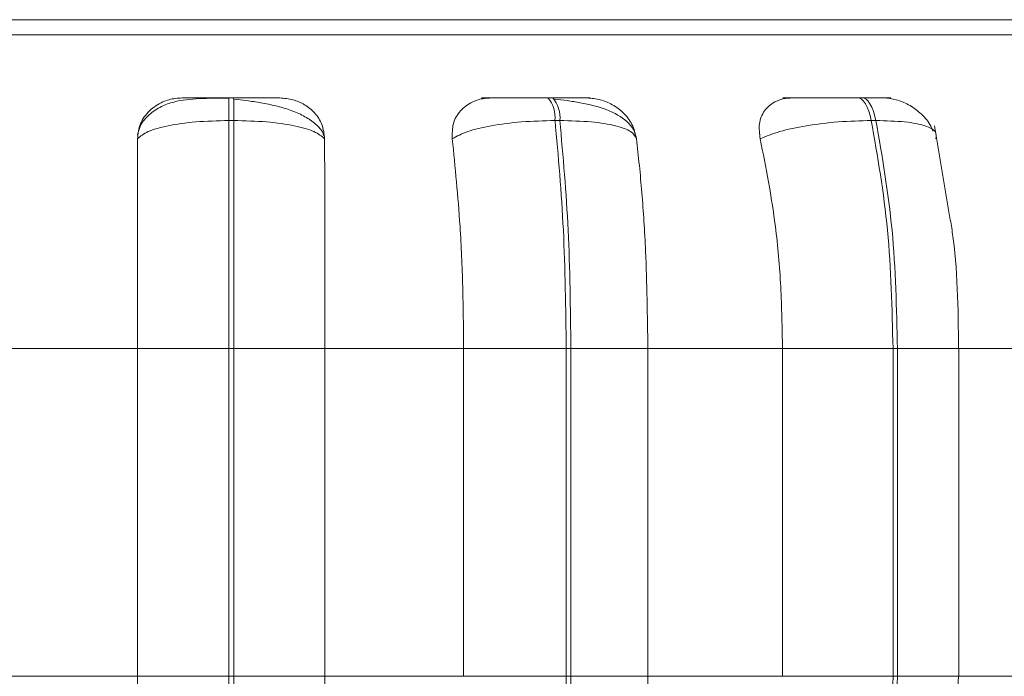
# Model space of a CAD drawing. Units: millimetres. Extents: x 903 to 1316, y 3 to 283.
# Drawn here: x 1015 to 1016, y 87 to 88 of the extents above; entities that cross this region are included whole.
import ezdxf

# ---------------------------------------------------------------- set-up
doc = ezdxf.new("R2010")
doc.units = ezdxf.units.MM
doc.header["$PDSIZE"] = -1
doc.layers.add('DIMENSIONS', color=7, linetype='Continuous')
doc.styles.get("Standard").update_dxf_attribs({"font": 'arial.ttf'})
doc.dimstyles.new('ISO-25 - ab', dxfattribs={"dimtxt": 3, "dimasz": 2.5, "dimexe": 1.25, "dimexo": 0.625, "dimtad": 1, "dimdec": 0, "dimlfac": 20, "dimrnd": 5, "dimzin": 1, "dimtxsty": 'Standard', "dimcen": 2.5, "dimadec": 0, "dimazin": 0, "dimtfac": 1, "dimtdec": 0, "dimtmove": 0, "dimatfit": 3, "dimfxl": 1, "dimlwd": 15, "dimlwe": 15, "dimarcsym": 0})

# ---------------------------------------------------------------- blocks, each defined once
blk = doc.blocks.new('*D32')
at = {"layer": 'Defpoints', "color": 0, "lineweight": 15, "transparency": 16777216}
for p in [(1013.0893, 87.4978), (1128.434, 87.4978), (1128.434, 72.9108)]:
    blk.add_point(p, dxfattribs=at)
at = {"layer": 'DIMENSIONS', "color": 0, "lineweight": 15, "transparency": 16777216}
for p, q in [((1013.0893, 86.8728), (1013.0893, 71.6608)), ((1128.434, 86.8728), (1128.434, 71.6608)), ((1015.5893, 72.9108), (1125.934, 72.9108))]:
    blk.add_line(p, q, dxfattribs=at)
for points in [[(1015.5893, 73.3275), (1015.5893, 72.4941), (1013.0893, 72.9108)], [(1125.934, 73.3275), (1125.934, 72.4941), (1128.434, 72.9108)]]:
    blk.add_solid(points, dxfattribs=at)
at = {"layer": 'DIMENSIONS', "color": 0, "lineweight": 15, "transparency": 16777216, "insert": (1070.7617, 75.4584), "char_height": 3, "attachment_point": 5}
blk.add_mtext('2305 [90,8"]', dxfattribs=at)

msp = doc.modelspace()

# ---------------------------------------------------------------- linework, layer by layer
at = {"color": 7, "linetype": 'Continuous', "lineweight": 15}
for p, q in [((1016.8117, 88.0242), (1014.7117, 88.0242)), ((1015.1724, 87.9409), (1015.1672, 87.9409)), ((1015.5135, 87.9409), (1015.5083, 87.9409)), ((1015.8439, 87.9409), (1015.839, 87.9409)), ((1015.1725, 87.9165), (1015.1673, 87.9165)), ((1015.521, 87.9165), (1015.5159, 87.9165)), ((1015.8587, 87.9165), (1015.8538, 87.9165)), ((1015.9375, 87.8147), (1015.9212, 87.911)), ((1014.9215, 87.6728), (1015.0699, 87.6728)), ((1015.0699, 87.6728), (1015.1675, 87.6728)), ((1015.0699, 87.3228), (1015.0699, 87.6728)), ((1015.1675, 87.3228), (1015.1675, 87.6728)), ((1015.1675, 87.6728), (1015.1726, 87.6728)), ((1015.1726, 87.6728), (1015.1726, 87.3228)), ((1015.1726, 87.6728), (1015.2699, 87.6728)), ((1015.2699, 87.6728), (1015.4182, 87.6728)), ((1015.2699, 87.6728), (1015.2699, 87.3228)), ((1015.4182, 87.6728), (1015.5278, 87.6728)), ((1015.4182, 87.3228), (1015.4182, 87.6728)), ((1015.5278, 87.3228), (1015.5278, 87.6728)), ((1015.5278, 87.6728), (1015.5328, 87.6728)), ((1015.5328, 87.6728), (1015.6151, 87.6728)), ((1015.5328, 87.6728), (1015.5328, 87.3228)), ((1015.6151, 87.6728), (1015.7589, 87.6728)), ((1015.6151, 87.6728), (1015.6151, 87.3228)), ((1015.7589, 87.6728), (1015.877, 87.6728)), ((1015.7589, 87.3228), (1015.7589, 87.6728)), ((1015.877, 87.3228), (1015.877, 87.6728)), ((1015.877, 87.6728), (1015.8818, 87.6728)), ((1015.8818, 87.6728), (1015.8818, 87.3228)), ((1015.9466, 87.6728), (1016.0814, 87.6728)), ((1015.9474, 87.3228), (1015.9474, 87.6728)), ((1014.9215, 87.3228), (1015.0699, 87.3228)), ((1015.0699, 87.3228), (1015.1675, 87.3228)), ((1015.1675, 87.3228), (1015.1726, 87.3228)), ((1015.1726, 87.3228), (1015.2699, 87.3228)), ((1015.2699, 87.3228), (1015.4182, 87.3228)), ((1015.4182, 87.3228), (1015.5278, 87.3228)), ((1015.5278, 87.3228), (1015.5328, 87.3228)), ((1015.5328, 87.3228), (1015.6151, 87.3228)), ((1015.6151, 87.3228), (1015.7589, 87.3228)), ((1015.7589, 87.3228), (1015.877, 87.3228)), ((1015.877, 87.3228), (1015.8818, 87.3228)), ((1015.9432, 87.2541), (1015.947, 87.3228)), ((1015.9466, 87.3228), (1016.0814, 87.3228))]:
    msp.add_line(p, q, dxfattribs=at)
at = {"color": 8, "linetype": 'Continuous', "lineweight": 15}
for p, q in [((1014.8536, 88.008), (1016.8117, 88.008)), ((1015.8818, 87.6728), (1015.9474, 87.6728)), ((1015.8818, 87.3228), (1015.9474, 87.3228))]:
    msp.add_line(p, q, dxfattribs=at)
at = {"color": 7, "linetype": 'Continuous', "lineweight": 15, "flags": 128}
for points in [[(1015.8538, 87.9165), (1015.8525, 87.9218), (1015.851, 87.9266), (1015.8493, 87.9309), (1015.8475, 87.9344), (1015.8454, 87.9372), (1015.8433, 87.9392), (1015.8411, 87.9405), (1015.8389, 87.9409)], [(1015.8439, 87.9409), (1015.8461, 87.9405), (1015.8483, 87.9392), (1015.8504, 87.9372), (1015.8524, 87.9344), (1015.8543, 87.9309), (1015.856, 87.9266), (1015.8574, 87.9218), (1015.8587, 87.9165)]]:
    msp.add_lwpolyline(points, dxfattribs=at)
at = {"color": 7, "linetype": 'Continuous', "lineweight": 15}
for centre, radius, start, end in [((1013.5045, 87.9208), 1.6628, 359.8536, 0.6924), ((1013.5098, 87.9208), 1.6628, 359.8536, 0.6924), ((1015.4837, 87.9198), 0.0323, 354.1051, 40.5714), ((1015.4889, 87.9198), 0.0323, 354.1051, 40.5714)]:
    msp.add_arc(centre, radius, start, end, dxfattribs=at)
for points, knots in [([(1016.8117, 88.0242), (1016.8001, 88.0242), (1016.7632, 88.0242), (1016.6803, 88.0242), (1016.5713, 88.0242), (1016.4552, 88.0242), (1016.3252, 88.0242), (1016.1817, 88.0242), (1016.0276, 88.0242), (1015.8653, 88.0242), (1015.697, 88.0242), (1015.5083, 88.0242), (1015.3006, 88.0242), (1015.0785, 88.0242), (1014.8622, 88.0242), (1014.6504, 88.0242), (1014.4423, 88.0242), (1014.2566, 88.0242), (1014.0956, 88.0242), (1013.9582, 88.0242), (1013.8324, 88.0242), (1013.72, 88.0242), (1013.6228, 88.0242), (1013.5428, 88.0242), (1013.4798, 88.0242), (1013.4313, 88.0242), (1013.403, 88.0242), (1013.4039, 88.0242), (1013.4042, 88.0242)], [0, 0, 0, 0, 0.021309, 0.067782, 0.104109, 0.140441, 0.17754, 0.214645, 0.251745, 0.28885, 0.325177, 0.361509, 0.407977, 0.453178, 0.497022, 0.540861, 0.586062, 0.632535, 0.668862, 0.705193, 0.742293, 0.779398, 0.816498, 0.853603, 0.889929, 0.926261, 0.972729, 1, 1, 1, 1]), ([(1015.0697, 87.8971), (1015.0703, 87.9025), (1015.0716, 87.9134), (1015.0815, 87.9273), (1015.0951, 87.9364), (1015.1079, 87.9402), (1015.115, 87.9405), (1015.1174, 87.9406)], [0, 0, 0, 0, 0.247972, 0.496314, 0.73292, 0.910158, 1, 1, 1, 1]), ([(1015.1672, 87.9405), (1015.1565, 87.9404), (1015.1356, 87.9403), (1015.1125, 87.9381), (1015.0946, 87.9318), (1015.0819, 87.9233), (1015.0727, 87.9127), (1015.0706, 87.9043), (1015.0699, 87.9013)], [0, 0, 0, 0, 0.254847, 0.500321, 0.629974, 0.769539, 0.918369, 1, 1, 1, 1]), ([(1015.1174, 87.9406), (1015.1173, 87.9406), (1015.1169, 87.9407), (1015.1248, 87.9408), (1015.1348, 87.9408), (1015.1444, 87.9408), (1015.1553, 87.9408), (1015.1632, 87.9409), (1015.1672, 87.9409)], [0, 0, 0, 0, 0.249946, 0.499272, 0.626637, 0.749893, 0.875921, 1, 1, 1, 1]), ([(1015.2218, 87.9406), (1015.222, 87.9406), (1015.2224, 87.9407), (1015.2146, 87.9408), (1015.2047, 87.9408), (1015.1952, 87.9408), (1015.1843, 87.9408), (1015.1763, 87.9409), (1015.1724, 87.9409)], [0, 0, 0, 0, 0.2499483, 0.4992767, 0.6269368, 0.7499011, 0.8760666, 1, 1, 1, 1]), ([(1015.269, 87.9003), (1015.2685, 87.9016), (1015.2667, 87.9065), (1015.2593, 87.9138), (1015.2477, 87.9217), (1015.2335, 87.9277), (1015.2179, 87.9323), (1015.2021, 87.9355), (1015.1866, 87.9378), (1015.177, 87.9388), (1015.1724, 87.9393)], [0, 0, 0, 0, 0.059687, 0.212442, 0.360511, 0.503532, 0.639761, 0.768355, 0.888679, 1, 1, 1, 1]), ([(1015.2218, 87.9406), (1015.2265, 87.9402), (1015.236, 87.9394), (1015.2489, 87.9336), (1015.2598, 87.9247), (1015.268, 87.9122), (1015.2691, 87.9023), (1015.2697, 87.8971)], [0, 0, 0, 0, 0.17776, 0.354822, 0.546328, 0.763534, 1, 1, 1, 1]), ([(1015.4061, 87.8971), (1015.406, 87.9025), (1015.4059, 87.9134), (1015.4139, 87.9273), (1015.426, 87.9364), (1015.4381, 87.9402), (1015.4451, 87.9405), (1015.4475, 87.9406)], [0, 0, 0, 0, 0.247972, 0.496314, 0.73292, 0.910158, 1, 1, 1, 1]), ([(1015.4374, 87.9406), (1015.4385, 87.9406), (1015.4409, 87.9407), (1015.4518, 87.9408), (1015.4638, 87.9408), (1015.4744, 87.9408), (1015.486, 87.9408), (1015.4939, 87.9409), (1015.4978, 87.9409)], [0, 0, 0, 0, 0.2499483, 0.4992767, 0.6269368, 0.7499011, 0.8760666, 1, 1, 1, 1]), ([(1015.4475, 87.9406), (1015.4487, 87.9406), (1015.4511, 87.9407), (1015.4621, 87.9408), (1015.4741, 87.9408), (1015.4848, 87.9408), (1015.4964, 87.9408), (1015.5043, 87.9409), (1015.5083, 87.9409)], [0, 0, 0, 0, 0.249946, 0.499272, 0.626637, 0.749893, 0.875921, 1, 1, 1, 1]), ([(1015.5502, 87.9406), (1015.5518, 87.9406), (1015.555, 87.9407), (1015.5506, 87.9408), (1015.5429, 87.9408), (1015.5348, 87.9408), (1015.5249, 87.9408), (1015.5172, 87.9409), (1015.5134, 87.9409)], [0, 0, 0, 0, 0.249948, 0.499277, 0.626937, 0.749901, 0.876067, 1, 1, 1, 1]), ([(1015.603, 87.8969), (1015.6021, 87.9002), (1015.6004, 87.9068), (1015.591, 87.9181), (1015.5727, 87.9286), (1015.5485, 87.9348), (1015.5291, 87.9378), (1015.52, 87.9388), (1015.5157, 87.9393)], [0, 0, 0, 0, 0.14226, 0.281972, 0.547234, 0.788261, 0.898154, 1, 1, 1, 1]), ([(1015.5502, 87.9406), (1015.5549, 87.9402), (1015.5643, 87.9394), (1015.5778, 87.9336), (1015.5898, 87.9247), (1015.5994, 87.9122), (1015.6017, 87.9023), (1015.6029, 87.8971)], [0, 0, 0, 0, 0.1777603, 0.3548217, 0.5463285, 0.7635337, 1, 1, 1, 1]), ([(1015.7351, 87.8971), (1015.7344, 87.9025), (1015.733, 87.9134), (1015.7387, 87.9273), (1015.749, 87.9364), (1015.76, 87.9402), (1015.7667, 87.9405), (1015.7689, 87.9406)], [0, 0, 0, 0, 0.247972, 0.496314, 0.73292, 0.910158, 1, 1, 1, 1]), ([(1015.7592, 87.9406), (1015.7617, 87.9406), (1015.7668, 87.9407), (1015.7806, 87.9408), (1015.7941, 87.9408), (1015.8056, 87.9408), (1015.8175, 87.9408), (1015.8252, 87.9409), (1015.829, 87.9409)], [0, 0, 0, 0, 0.2499483, 0.4992767, 0.6269368, 0.7499011, 0.8760666, 1, 1, 1, 1]), ([(1015.7689, 87.9406), (1015.7715, 87.9406), (1015.7766, 87.9407), (1015.7904, 87.9408), (1015.8041, 87.9408), (1015.8155, 87.9408), (1015.8275, 87.9408), (1015.8351, 87.9409), (1015.8389, 87.9409)], [0, 0, 0, 0, 0.249946, 0.499272, 0.626637, 0.749893, 0.875921, 1, 1, 1, 1]), ([(1015.8669, 87.9406), (1015.8698, 87.9406), (1015.8756, 87.9407), (1015.8748, 87.9408), (1015.8697, 87.9408), (1015.8632, 87.9408), (1015.8547, 87.9408), (1015.8474, 87.9409), (1015.8439, 87.9409)], [0, 0, 0, 0, 0.249948, 0.499277, 0.626937, 0.749901, 0.876067, 1, 1, 1, 1]), ([(1015.8669, 87.9406), (1015.8714, 87.9402), (1015.8804, 87.9394), (1015.8942, 87.9336), (1015.9067, 87.9247), (1015.9159, 87.9147), (1015.9186, 87.9076), (1015.9195, 87.9051)], [0, 0, 0, 0, 0.203029, 0.40526, 0.623989, 0.87207, 1, 1, 1, 1]), ([(1015.0697, 87.8971), (1015.0729, 87.8997), (1015.0796, 87.9051), (1015.1015, 87.9113), (1015.1315, 87.9156), (1015.1553, 87.9162), (1015.1673, 87.9165)], [0, 0, 0, 0, 0.236569, 0.482311, 0.737989, 1, 1, 1, 1]), ([(1015.2697, 87.8971), (1015.2665, 87.8997), (1015.2599, 87.9051), (1015.2381, 87.9113), (1015.2082, 87.9156), (1015.1845, 87.9162), (1015.1725, 87.9165)], [0, 0, 0, 0, 0.236569, 0.482311, 0.737989, 1, 1, 1, 1]), ([(1015.4061, 87.8971), (1015.411, 87.8997), (1015.4211, 87.9051), (1015.4472, 87.9113), (1015.48, 87.9156), (1015.5038, 87.9162), (1015.5159, 87.9165)], [0, 0, 0, 0, 0.236569, 0.482311, 0.737989, 1, 1, 1, 1]), ([(1015.6029, 87.8971), (1015.6015, 87.8997), (1015.5986, 87.9051), (1015.5816, 87.9113), (1015.5555, 87.9156), (1015.5326, 87.9162), (1015.521, 87.9165)], [0, 0, 0, 0, 0.236569, 0.482311, 0.737989, 1, 1, 1, 1]), ([(1015.7351, 87.8971), (1015.7416, 87.8997), (1015.7548, 87.9051), (1015.7842, 87.9113), (1015.8189, 87.9156), (1015.8421, 87.9162), (1015.8538, 87.9165)], [0, 0, 0, 0, 0.236569, 0.482311, 0.737989, 1, 1, 1, 1]), ([(1015.9229, 87.8971), (1015.9233, 87.8997), (1015.9241, 87.9051), (1015.9124, 87.9113), (1015.8909, 87.9156), (1015.8695, 87.9162), (1015.8587, 87.9165)], [0, 0, 0, 0, 0.236569, 0.482311, 0.737989, 1, 1, 1, 1]), ([(1015.0699, 87.6728), (1015.0699, 87.6949), (1015.0699, 87.7391), (1015.0698, 87.8167), (1015.0697, 87.8666), (1015.0697, 87.8971)], [0, 0, 0, 0, 0.2791137, 0.5582271, 1, 1, 1, 1]), ([(1015.2697, 87.8971), (1015.2697, 87.8782), (1015.2698, 87.8403), (1015.2698, 87.7651), (1015.2699, 87.7078), (1015.2699, 87.6728)], [0, 0, 0, 0, 0.279282, 0.558458, 1, 1, 1, 1]), ([(1015.4182, 87.6728), (1015.418, 87.6949), (1015.4176, 87.7391), (1015.4142, 87.8167), (1015.4091, 87.8666), (1015.4061, 87.8971)], [0, 0, 0, 0, 0.279107, 0.558214, 1, 1, 1, 1]), ([(1015.6029, 87.8971), (1015.605, 87.8782), (1015.609, 87.8403), (1015.6138, 87.7651), (1015.6146, 87.7078), (1015.6151, 87.6728)], [0, 0, 0, 0, 0.279282, 0.558467, 1, 1, 1, 1]), ([(1015.7589, 87.6728), (1015.7585, 87.6949), (1015.7577, 87.7391), (1015.751, 87.8167), (1015.7411, 87.8666), (1015.7351, 87.8971)], [0, 0, 0, 0, 0.279107, 0.558214, 1, 1, 1, 1]), ([(1015.947, 87.6728), (1015.9466, 87.7158), (1015.9461, 87.7655), (1015.9385, 87.8089), (1015.9375, 87.8147)], [0, 0, 0, 0, 0.867916, 1, 1, 1, 1]), ([(1015.0697, 87.0911), (1015.0697, 87.1098), (1015.0698, 87.1472), (1015.0699, 87.2245), (1015.0699, 87.2847), (1015.0699, 87.3228)], [0, 0, 0, 0, 0.269322, 0.538539, 1, 1, 1, 1]), ([(1015.2699, 87.3228), (1015.2699, 87.3006), (1015.2699, 87.2564), (1015.2698, 87.1759), (1015.2697, 87.1239), (1015.2697, 87.0911)], [0, 0, 0, 0, 0.269142, 0.538283, 1, 1, 1, 1]), ([(1015.6151, 87.3228), (1015.6149, 87.3006), (1015.6145, 87.2564), (1015.6109, 87.1759), (1015.6055, 87.1239), (1015.602, 87.0911)], [0, 0, 0, 0, 0.2691417, 0.538283, 1, 1, 1, 1])]:
    msp.add_open_spline(points, degree=3, knots=knots, dxfattribs=at)
for points in [[(1015.1675, 87.6728), (1015.1675, 87.7157), (1015.1675, 87.8015), (1015.1673, 87.8782), (1015.1673, 87.9165)], [(1015.1725, 87.9165), (1015.1726, 87.8782), (1015.1727, 87.8015), (1015.1726, 87.7157), (1015.1726, 87.6728)], [(1015.5278, 87.6728), (1015.5273, 87.7157), (1015.5262, 87.8015), (1015.5193, 87.8782), (1015.5159, 87.9165)], [(1015.521, 87.9165), (1015.5245, 87.8782), (1015.5313, 87.8015), (1015.5323, 87.7157), (1015.5328, 87.6728)], [(1015.877, 87.6728), (1015.876, 87.7157), (1015.8739, 87.8015), (1015.8605, 87.8782), (1015.8538, 87.9165)], [(1015.8587, 87.9165), (1015.8654, 87.8782), (1015.8788, 87.8015), (1015.8808, 87.7157), (1015.8818, 87.6728)], [(1015.1672, 87.0713), (1015.1673, 87.1107), (1015.1675, 87.1894), (1015.1675, 87.2783), (1015.1675, 87.3228)], [(1015.1726, 87.3228), (1015.1726, 87.2783), (1015.1727, 87.1894), (1015.1726, 87.1107), (1015.1725, 87.0713)], [(1015.515, 87.0713), (1015.5187, 87.1107), (1015.5261, 87.1894), (1015.5272, 87.2783), (1015.5278, 87.3228)], [(1015.5328, 87.3228), (1015.5323, 87.2783), (1015.5312, 87.1894), (1015.5239, 87.1107), (1015.5202, 87.0713)], [(1015.8521, 87.0713), (1015.8593, 87.1107), (1015.8737, 87.1894), (1015.8759, 87.2783), (1015.877, 87.3228)], [(1015.8818, 87.3228), (1015.8808, 87.2783), (1015.8786, 87.1894), (1015.8643, 87.1107), (1015.8571, 87.0713)]]:
    msp.add_open_spline(points, degree=3, dxfattribs=at)

# ---------------------------------------------------------------- dimensions: what is measured, and where the dimension line sits
at = {"layer": 'DIMENSIONS', "lineweight": 15}
dim = msp.add_linear_dim(base=(1128.434, 72.9108), p1=(1013.0893, 87.4978), p2=(1128.434, 87.4978), dimstyle='ISO-25 - ab', dxfattribs=at)
dim.commit()
dim.dimension.update_dxf_attribs({"geometry": '*D32', "text_midpoint": (1070.7617, 75.4584)})

doc.saveas('drawing.dxf')
